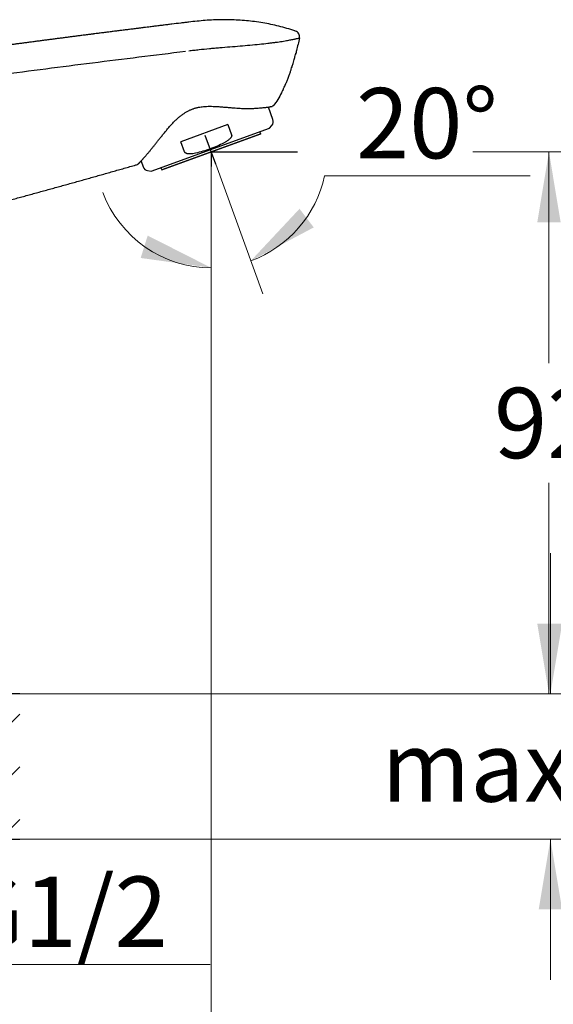
# Model space of a CAD drawing. Units: millimetres. Extents: x 7 to 203, y 4 to 291.
# Drawn here: x 82 to 127, y 102 to 186 of the extents above; entities that cross this region are included whole.
import ezdxf
from ezdxf.enums import TextEntityAlignment as Align
from ezdxf.lldxf.tags import DXFTag

# ---------------------------------------------------------------- set-up
doc = ezdxf.new("R2010")
doc.units = ezdxf.units.MM
for name, color, linetype in [('Layer1', 7, 'Continuous'), ('Layer2', 7, 'Continuous'), ('Layer3', 7, 'Continuous'), ('Layer4', 7, 'Continuous')]:
    doc.layers.add(name, color=color, linetype=linetype)
doc.styles.add('SEACAD_arial_ttf', font='arial.ttf')
tags = doc.linetypes.add('CENTER2', pattern=[28.575, 19.05, -3.175, 3.175, -3.175]).pattern_tags.tags
tags[10:11] = [DXFTag(74, 4), DXFTag(75, 0), DXFTag(340, '0'), DXFTag(46, 0.0), DXFTag(50, 0.0), DXFTag(44, 0.0), DXFTag(45, 0.0)]
tags[8:9] = [DXFTag(74, 4), DXFTag(75, 0), DXFTag(340, '0'), DXFTag(46, 0.0), DXFTag(50, 0.0), DXFTag(44, 0.0), DXFTag(45, 0.0)]
tags[6:7] = [DXFTag(74, 4), DXFTag(75, 0), DXFTag(340, '0'), DXFTag(46, 0.0), DXFTag(50, 0.0), DXFTag(44, 0.0), DXFTag(45, 0.0)]
tags[4:5] = [DXFTag(74, 4), DXFTag(75, 0), DXFTag(340, '0'), DXFTag(46, 0.0), DXFTag(50, 0.0), DXFTag(44, 0.0), DXFTag(45, 0.0)]
doc.dimstyles.new('$DDT_AUDIT_GENERATED_(235)', dxfattribs={"dimtxt": 6, "dimasz": 6, "dimexe": 3, "dimexo": 0, "dimgap": 3, "dimtad": 0, "dimtih": 1, "dimtoh": 1, "dimdec": 0, "dimlfac": 2, "dimtxsty": 'SEACAD_arial_ttf', "dimblk1": '_SE_FILLED', "dimblk2": '_SE_FILLED', "dimsah": 1, "dimcen": 3, "dimclrd": 136, "dimclre": 136, "dimclrt": 136, "dimadec": 0, "dimazin": 0, "dimtfac": 1, "dimtdec": 0, "dimtofl": 0, "dimtmove": 0, "dimatfit": 3, "dimfxl": 0, "dimtolj": 1, "dimarcsym": 0})

# ---------------------------------------------------------------- blocks, each defined once
blk = doc.blocks.new('DMBLK11')
at = {"layer": 'Layer3', "linetype": 'Continuous', "lineweight": 20}
for points in [[(128.248, 134.557), (126.248, 134.557), (127.248, 128.557)], [(128.248, 110.181), (127.248, 116.181), (126.248, 110.181)]]:
    blk.add_hatch(color=136, dxfattribs=at).paths.add_polyline_path(points)
at = {"layer": 'Layer3', "color": 136, "linetype": 'Continuous', "lineweight": 20}
for p, q in [((127.248, 140.557), (127.248, 128.557)), ((81.922, 128.557), (130.248, 128.557)), ((81.922, 116.181), (130.248, 116.181)), ((127.248, 116.181), (127.248, 104.181))]:
    blk.add_line(p, q, dxfattribs=at)
at = {"layer": 'Layer3', "color": 136, "linetype": 'Continuous', "lineweight": 20, "style": 'SEACAD_arial_ttf'}
for s, p in [('25', (132.283, 125.369)), ('max.', (112.822, 125.369))]:
    blk.add_text(s, height=6, dxfattribs=at).set_placement(p, align=Align.TOP_LEFT)
blk = doc.blocks.new('_SE_FILLED')
at = {"color": 0}
blk.add_line((0, 0), (-1, 0), dxfattribs=at)
blk.add_solid([(0, 0), (-1, -0.1665), (-1, 0.1665), (0, 0)], dxfattribs=at)
blk = doc.blocks.new('DMBLK12')
at = {"layer": 'Layer3', "linetype": 'Continuous', "lineweight": 20}
for points in [[(64.226, 82.057), (64.226, 84.057), (58.226, 83.057)], [(92.282, 82.057), (98.282, 83.057), (92.282, 84.057)]]:
    blk.add_hatch(color=136, dxfattribs=at).paths.add_polyline_path(points)
at = {"layer": 'Layer3', "color": 136, "linetype": 'Continuous', "lineweight": 20}
for p, q in [((98.282, 173.559), (98.282, 80.057)), ((58.226, 111.681), (58.226, 80.057)), ((58.226, 83.057), (71.458, 83.057)), ((85.049, 83.057), (98.282, 83.057))]:
    blk.add_line(p, q, dxfattribs=at)
at = {"layer": 'Layer3', "color": 136, "linetype": 'Continuous', "lineweight": 20, "style": 'SEACAD_arial_ttf'}
blk.add_text('80', height=6, dxfattribs=at).set_placement((73.558, 86.057), align=Align.TOP_LEFT)
blk = doc.blocks.new('DMBLK13')
at = {"layer": 'Layer3', "linetype": 'Continuous', "lineweight": 20}
for points in [[(105.821, 169.939), (101.662, 165.501), (107.036, 168.35)], [(92.257, 165.744), (98.282, 164.905), (92.855, 167.653)]]:
    blk.add_hatch(color=136, dxfattribs=at).paths.add_polyline_path(points)
at = {"layer": 'Layer3', "color": 136, "linetype": 'Continuous', "lineweight": 20}
for p, q in [((98.282, 173.559), (98.282, 161.905)), ((98.661, 173.746), (102.688, 162.682)), ((107.95, 172.741), (125.532, 172.741))]:
    blk.add_line(p, q, dxfattribs=at)
for start, end in [(290, 348.05218), (200.42514, 270)]:
    blk.add_arc((98.282, 174.787), 9.882, start, end, dxfattribs=at)
at = {"layer": 'Layer3', "color": 136, "linetype": 'Continuous', "lineweight": 20, "style": 'SEACAD_arial_ttf'}
blk.add_text('20°', height=6, dxfattribs=at).set_placement((110.65, 180.241), align=Align.TOP_LEFT)
blk = doc.blocks.new('DMBLK15')
at = {"layer": 'Layer3', "linetype": 'Continuous', "lineweight": 20}
for points in [[(128.124, 168.787), (127.124, 174.787), (126.124, 168.787)], [(128.124, 134.557), (126.124, 134.557), (127.124, 128.557)]]:
    blk.add_hatch(color=136, dxfattribs=at).paths.add_polyline_path(points)
at = {"layer": 'Layer3', "color": 136, "linetype": 'Continuous', "lineweight": 20}
for p, q in [((120.615, 174.787), (130.124, 174.787)), ((127.124, 156.772), (127.124, 174.787)), ((127.124, 128.557), (127.124, 146.572)), ((81.922, 128.557), (130.124, 128.557))]:
    blk.add_line(p, q, dxfattribs=at)
at = {"layer": 'Layer3', "color": 136, "linetype": 'Continuous', "lineweight": 20, "style": 'SEACAD_arial_ttf'}
blk.add_text('92', height=6, dxfattribs=at).set_placement((122.428, 154.672), align=Align.TOP_LEFT)
blk = doc.blocks.new('DMBLK16')
at = {"layer": 'Layer3', "linetype": 'Continuous', "lineweight": 20}
for points in [[(46.986, 104.479), (52.986, 105.479), (46.986, 106.479)], [(69.466, 104.479), (69.466, 106.479), (63.466, 105.479)]]:
    blk.add_hatch(color=136, dxfattribs=at).paths.add_polyline_path(points)
at = {"layer": 'Layer3', "color": 136, "linetype": 'Continuous', "lineweight": 20}
for p, q in [((40.986, 105.479), (52.986, 105.479)), ((63.466, 105.479), (98.192, 105.479))]:
    blk.add_line(p, q, dxfattribs=at)
at = {"layer": 'Layer3', "color": 136, "linetype": 'Continuous', "lineweight": 20, "style": 'SEACAD_arial_ttf'}
blk.add_text('G1/2', height=6, dxfattribs=at).set_placement((76.631, 112.979), align=Align.TOP_LEFT)

msp = doc.modelspace()

# ---------------------------------------------------------------- hatches: boundary and pattern name
at = {"layer": 'Layer4', "linetype": 'Continuous'}
h = msp.add_hatch(dxfattribs=at)
h.set_pattern_fill('LINE', angle=45, style=0, pattern_type=2)
h.paths.add_polyline_path([(81.9219, 116.1811), (81.9219, 128.5574), (65.6878, 128.5574), (65.6878, 116.1811)])

# ---------------------------------------------------------------- linework, layer by layer
at = {"layer": 'Layer1', "color": 7, "linetype": 'Continuous'}
for p, q in [((103.5551, 177.549), (103.1655, 178.6195)), ((93.1625, 173.1366), (103.2642, 176.8134)), ((99.7069, 177.1149), (95.6937, 175.6542)), ((99.7069, 177.1149), (100.0176, 176.2615)), ((102.5104, 176.3262), (102.442, 176.5141)), ((103.2642, 176.8134), (103.4683, 177.0566)), ((102.5104, 176.3262), (94.0531, 173.248)), ((94.0531, 173.248), (102.5104, 176.3262)), ((96.0043, 174.8007), (95.6937, 175.6542)), ((92.2853, 174.0116), (92.4668, 173.5132)), ((92.8498, 173.1918), (93.1625, 173.1366)), ((93.9847, 173.4359), (94.0531, 173.248)), ((81.9219, 128.5574), (65.6878, 128.5574)), ((65.6878, 116.1811), (81.9219, 116.1811))]:
    msp.add_line(p, q, dxfattribs=at)
for centre, radius, start, end in [((103.0853, 177.378), 0.5, 320, 20), ((91.9394, 173.8656), 0.15, 286.065226, 315.703392), ((92.9366, 173.6842), 0.5, 200, 260)]:
    msp.add_arc(centre, radius, start, end, dxfattribs=at)
for points, knots in [([(94.9216, 185.6869), (94.7843, 185.6701), (94.5532, 185.6417), (94.1713, 185.5947), (93.8037, 185.5494), (93.427, 185.5028), (93.2007, 185.4748), (93.0664, 185.4581)], [0, 0, 0, 0, 0.2018045, 0.4034248, 0.6048605, 0.8025194, 1, 1, 1, 1]), ([(105.4868, 185.0882), (105.4612, 185.0973), (105.2143, 185.1845), (104.7415, 185.3364), (104.0618, 185.5203), (103.375, 185.6751), (102.4519, 185.8453), (101.2875, 185.994), (100.1158, 186.0635), (99.1771, 186.0707), (98.4734, 186.0503), (97.7708, 186.0058), (97.0699, 185.9413), (96.4869, 185.8766), (96.0209, 185.8213), (95.788, 185.793), (95.6715, 185.7787)], [0, 0, 0, 0, 0.0082146, 0.0790564, 0.1498982, 0.22074, 0.2915818, 0.4332655, 0.5749491, 0.6457909, 0.7166327, 0.7874745, 0.8583164, 0.9291582, 0.9645791, 1, 1, 1, 1]), ([(88.1968, 184.8459), (88.0825, 184.8313), (87.8719, 184.8045), (87.515, 184.7588), (87.1592, 184.7133), (86.8114, 184.6686), (86.4747, 184.6253), (86.1382, 184.5819), (85.802, 184.5385), (85.4661, 184.495), (85.1204, 184.4502), (84.7648, 184.404), (84.3995, 184.3564), (84.0345, 184.3088), (83.6698, 184.2611), (83.3056, 184.2134), (82.9416, 184.1656), (82.5882, 184.1191), (82.2452, 184.0738), (81.9126, 184.0299), (81.5803, 183.9859), (81.2483, 183.9418), (80.9166, 183.8977), (80.5852, 183.8536), (80.2542, 183.8094), (79.9234, 183.7652), (79.593, 183.7209), (79.2628, 183.6765), (78.933, 183.6322), (78.6098, 183.5886), (78.2931, 183.5458), (77.983, 183.5038), (77.6732, 183.4618), (77.3636, 183.4198), (77.0382, 183.3755), (76.6969, 183.3289), (76.3398, 183.2801), (75.983, 183.2313), (75.6267, 183.1823), (75.2707, 183.1334), (74.915, 183.0843), (74.5697, 183.0366), (74.2345, 182.9902), (73.9095, 182.9451), (73.5848, 182.8999), (73.2604, 182.8547), (72.9364, 182.8095), (72.6127, 182.7642), (72.2893, 182.7189), (71.9662, 182.6735), (71.6434, 182.6281), (71.3209, 182.5826), (70.9988, 182.5371), (70.6831, 182.4923), (70.3738, 182.4485), (70.071, 182.4054), (69.7683, 182.3623), (69.4662, 182.3192), (69.1574, 182.275), (68.8464, 182.2305), (68.6211, 182.1982), (68.5158, 182.183), (68.511, 182.1823)], [0, 0, 0, 0, 0.0158208, 0.0345195, 0.0532006, 0.0703092, 0.087403, 0.1044818, 0.1215456, 0.1385944, 0.1556283, 0.1741936, 0.192741, 0.2112705, 0.2297821, 0.2482758, 0.2667516, 0.2852094, 0.3021132, 0.3190019, 0.3358756, 0.352734, 0.3695773, 0.3864055, 0.4032184, 0.4200162, 0.4367988, 0.4535661, 0.4703182, 0.4870551, 0.5028216, 0.5185745, 0.5343138, 0.5500396, 0.5657517, 0.583914, 0.6020581, 0.6201839, 0.6382914, 0.6563806, 0.6744515, 0.6925041, 0.7090362, 0.7255528, 0.742054, 0.7585397, 0.77501, 0.7914648, 0.8079041, 0.8243278, 0.8407361, 0.8571288, 0.873506, 0.8898676, 0.9052802, 0.9206791, 0.9360644, 0.9514361, 0.9667942, 0.9830685, 0.9993275, 1, 1, 1, 1]), ([(92.2733, 185.3596), (92.1591, 185.3453), (91.9473, 185.3189), (91.5879, 185.2741), (91.218, 185.2278), (90.8457, 185.1811), (90.4745, 185.1344), (90.1035, 185.0877), (89.733, 185.0409), (89.3622, 184.994), (88.9942, 184.9474), (88.6174, 184.8995), (88.3892, 184.8704), (88.2539, 184.8532)], [0, 0, 0, 0, 0.0774523, 0.1700954, 0.2626525, 0.3551234, 0.4475081, 0.5398064, 0.6320183, 0.7241437, 0.8161825, 0.9081346, 1, 1, 1, 1]), ([(105.8087, 184.5164), (105.8207, 184.5748), (105.8222, 184.6354), (105.8038, 184.7532), (105.7839, 184.8105), (105.7254, 184.9145), (105.6868, 184.9611), (105.5956, 185.038), (105.543, 185.0682), (105.4868, 185.0882)], [0, 0, 0, 0, 0.25, 0.25, 0.5, 0.5, 0.75, 0.75, 1, 1, 1, 1]), ([(96.3582, 183.4169), (96.5051, 183.4347), (96.652, 183.4525), (96.946, 183.4865), (97.0931, 183.5028), (97.5346, 183.5498), (97.8292, 183.5784), (98.2711, 183.6193), (98.4184, 183.6326), (98.713, 183.6588), (98.8602, 183.6717), (99.3005, 183.7097), (99.5926, 183.7343), (100.1724, 183.7831), (100.4601, 183.8074), (101.0297, 183.8565), (101.3117, 183.8814), (101.8679, 183.9324), (102.1358, 183.9579), (102.6491, 184.009), (102.8944, 184.0348), (103.1861, 184.0676), (103.2437, 184.0742), (103.3574, 184.0875), (103.4132, 184.0941), (103.5771, 184.114), (103.682, 184.1272), (103.9843, 184.1669), (104.1696, 184.1934), (104.4247, 184.2333), (104.5059, 184.2466), (104.6609, 184.2733), (104.734, 184.2864), (104.941, 184.3251), (105.0632, 184.3496), (105.2809, 184.394), (105.3764, 184.4138), (105.4992, 184.4395), (105.5367, 184.4475), (105.5876, 184.4585), (105.6037, 184.462), (105.6338, 184.4687), (105.648, 184.4719), (105.7138, 184.4871), (105.7512, 184.4968), (105.7867, 184.5077), (105.7952, 184.5107), (105.8034, 184.5139), (105.8054, 184.5148), (105.8074, 184.5157), (105.8081, 184.5161), (105.8085, 184.5163), (105.8086, 184.5164), (105.8087, 184.5164), (105.8087, 184.5164)], [0, 0, 0, 0, 0.03125, 0.03125, 0.0625, 0.0625, 0.125, 0.125, 0.15625, 0.15625, 0.1875, 0.1875, 0.25, 0.25, 0.3125, 0.3125, 0.375, 0.375, 0.4375, 0.4375, 0.5, 0.5, 0.515625, 0.515625, 0.53125, 0.53125, 0.5625, 0.5625, 0.625, 0.625, 0.65625, 0.65625, 0.6875, 0.6875, 0.75, 0.75, 0.8125, 0.8125, 0.84375, 0.84375, 0.859375, 0.859375, 0.875, 0.875, 0.9375, 0.9375, 0.96875, 0.96875, 0.984375, 0.984375, 0.9921875, 0.9960938, 0.9960938, 1, 1, 1, 1]), ([(64.3075, 179.191), (66.9513, 179.5727), (69.5962, 179.945), (74.8887, 180.6715), (77.5362, 181.0257), (82.8329, 181.7194), (85.4822, 182.059), (90.7819, 182.7277), (93.4322, 183.0567), (96.0827, 183.3832)], [0, 0, 0, 0, 0.25, 0.25, 0.5, 0.5, 0.75, 0.75, 1, 1, 1, 1]), ([(104.3901, 180.0438), (104.4048, 180.0736), (104.4276, 180.1201), (104.4712, 180.2109), (104.5238, 180.3231), (104.5752, 180.4364), (104.6115, 180.5186), (104.6336, 180.5694), (104.6611, 180.633), (104.7247, 180.7831), (104.8206, 181.0201), (104.9329, 181.3171), (105.0328, 181.5991), (105.1128, 181.8375), (105.168, 182.0091), (105.2007, 182.1137), (105.2204, 182.1772), (105.2532, 182.2845), (105.3027, 182.4504), (105.3613, 182.6555), (105.4102, 182.8323), (105.4591, 183.0151), (105.4869, 183.1214), (105.5064, 183.1982)], [0, 0, 0, 0, 0.027065, 0.0506406, 0.0876093, 0.1395275, 0.1609343, 0.168546, 0.1889493, 0.2230156, 0.3144111, 0.4177589, 0.5071207, 0.5821559, 0.6427695, 0.6685638, 0.6801474, 0.7024025, 0.7684702, 0.8362191, 0.8914507, 0.935509, 1, 1, 1, 1]), ([(92.0468, 173.7609), (92.0469, 173.761), (92.0473, 173.7614), (92.0496, 173.7638), (92.0555, 173.7698), (92.0645, 173.7791), (92.0767, 173.7917), (92.0921, 173.8075), (92.1105, 173.8267), (92.132, 173.849), (92.1563, 173.8745), (92.1837, 173.9032), (92.2139, 173.9352), (92.247, 173.9704), (92.2829, 174.009), (92.3217, 174.0508), (92.3632, 174.096), (92.4074, 174.1445), (92.4542, 174.1963), (92.5036, 174.2514), (92.5555, 174.3099), (92.6097, 174.3715), (92.6662, 174.4362), (92.725, 174.5042), (92.7862, 174.5756), (92.8496, 174.6503), (92.9154, 174.7284), (92.9835, 174.8099), (93.0538, 174.8949), (93.1264, 174.9833), (93.2014, 175.0751), (93.2786, 175.1704), (93.358, 175.2689), (93.4395, 175.3706), (93.5233, 175.4755), (93.6095, 175.5838), (93.6981, 175.6953), (93.7894, 175.8102), (93.8833, 175.9282), (93.9798, 176.0492), (94.0791, 176.173), (94.1812, 176.2993), (94.286, 176.4276), (94.3932, 176.5573), (94.5026, 176.6874), (94.6138, 176.8172), (94.7266, 176.9457), (94.8405, 177.0722), (94.955, 177.1954), (95.0695, 177.3146), (95.1839, 177.4292), (95.2977, 177.5385), (95.4106, 177.642), (95.5224, 177.7396), (95.6331, 177.8314), (95.7426, 177.9172), (95.8507, 177.997), (95.9579, 178.0713), (96.0646, 178.1405), (96.1708, 178.2046), (96.2768, 178.264), (96.3828, 178.3188), (96.4889, 178.3692), (96.5951, 178.4152), (96.7015, 178.457), (96.8085, 178.4947), (96.9165, 178.5287), (97.0261, 178.5591), (97.1362, 178.5854), (97.2293, 178.6049), (97.2798, 178.6133), (97.2977, 178.6163)], [0, 0, 0, 0, 0.00786, 0.0215935, 0.0358563, 0.0505194, 0.0654081, 0.0803606, 0.0952264, 0.1100756, 0.1248829, 0.1397028, 0.1545566, 0.1694213, 0.1843037, 0.1992168, 0.2141744, 0.2291567, 0.2441683, 0.2592183, 0.2743227, 0.2894024, 0.30447, 0.3196094, 0.3348151, 0.3500951, 0.3654774, 0.3809398, 0.3965015, 0.4121924, 0.4280163, 0.4439576, 0.4600204, 0.4761809, 0.4924604, 0.5089176, 0.525547, 0.5423693, 0.5593755, 0.5765465, 0.5938983, 0.6114514, 0.6290925, 0.6468057, 0.6645257, 0.6821119, 0.6995596, 0.7167936, 0.7336623, 0.7500779, 0.766058, 0.7815801, 0.7964716, 0.8108231, 0.8247184, 0.8380422, 0.8508466, 0.8632479, 0.8752819, 0.887001, 0.8984421, 0.9096527, 0.9206774, 0.9315291, 0.942202, 0.9527806, 0.9633649, 0.9739737, 0.9846325, 0.9953696, 1, 1, 1, 1]), ([(97.2976, 178.6167), (97.3767, 178.6305), (97.518, 178.6502), (97.7673, 178.6728), (98.0284, 178.6826), (98.3149, 178.6825), (98.6161, 178.6718), (98.9318, 178.653), (99.2524, 178.6283), (99.5715, 178.6009), (99.8823, 178.5736), (100.1811, 178.5487), (100.4664, 178.5278), (100.738, 178.5117), (100.9962, 178.5008), (101.242, 178.4951), (101.476, 178.4944), (101.6988, 178.4982), (101.9107, 178.5058), (102.1116, 178.5165), (102.3013, 178.5293), (102.4795, 178.5434), (102.6457, 178.5583), (102.7992, 178.5735), (102.9396, 178.5891), (103.0657, 178.6049), (103.1771, 178.6209), (103.2724, 178.6367), (103.3512, 178.6516), (103.4121, 178.6641), (103.4555, 178.6732), (103.4832, 178.6784), (103.4931, 178.6798), (103.4939, 178.6798), (103.4939, 178.6798)], [0, 0, 0, 0, 0.0232753, 0.0494332, 0.0778102, 0.1085893, 0.1416878, 0.1767391, 0.2129712, 0.2495641, 0.2857246, 0.3212369, 0.3558505, 0.3896502, 0.4228515, 0.4554583, 0.4877643, 0.5199522, 0.5520921, 0.5843239, 0.6167157, 0.6492792, 0.6820729, 0.7150506, 0.7481292, 0.7813281, 0.8143583, 0.8471263, 0.879105, 0.9102505, 0.9392415, 0.9655614, 0.9943314, 1, 1, 1, 1]), ([(103.6093, 178.7411), (103.5934, 178.7193), (103.5715, 178.7019), (103.53, 178.6843), (103.5121, 178.6804), (103.4941, 178.6797)], [0, 0, 0, 0, 0.6000432, 0.6000432, 1, 1, 1, 1]), ([(99.3743, 175.5665), (99.1815, 175.4661), (98.9864, 175.3719), (98.5913, 175.1972), (98.1913, 175.036), (97.7812, 174.9023), (97.3661, 174.7822), (97.1561, 174.7288), (96.9438, 174.6819)], [0, 0, 0, 0, 0.25, 0.25, 0.5, 0.75, 0.75, 1, 1, 1, 1]), ([(100.0176, 176.2615), (100.0248, 176.2417), (100.0285, 176.2202), (100.029, 176.1778), (100.026, 176.1564), (100.0154, 176.1155), (100.0078, 176.0957), (99.9895, 176.0572), (99.979, 176.0389), (99.9559, 176.0037), (99.9434, 175.9868), (99.9168, 175.954), (99.9027, 175.9381), (99.8591, 175.8922), (99.8282, 175.8639), (99.7643, 175.8102), (99.7311, 175.7849), (99.6632, 175.7364), (99.6283, 175.7133), (99.5574, 175.6687), (99.5212, 175.6472), (99.4482, 175.6058), (99.4114, 175.5859), (99.3743, 175.5665)], [0, 0, 0, 0, 0.0625, 0.0625, 0.125, 0.125, 0.1875, 0.1875, 0.25, 0.25, 0.3125, 0.3125, 0.375, 0.375, 0.5, 0.5, 0.625, 0.625, 0.75, 0.75, 0.875, 0.875, 1, 1, 1, 1]), ([(96.9438, 174.6819), (96.8618, 174.6638), (96.7794, 174.6482), (96.6546, 174.631), (96.6128, 174.6263), (96.5292, 174.6197), (96.4874, 174.6179), (96.4038, 174.6179), (96.3621, 174.6198), (96.2995, 174.627), (96.2785, 174.6301), (96.237, 174.6382), (96.2166, 174.6431), (96.1766, 174.6552), (96.1569, 174.6624), (96.1283, 174.6755), (96.1189, 174.6802), (96.1004, 174.6907), (96.0913, 174.6964), (96.074, 174.7088), (96.0657, 174.7154), (96.05, 174.7298), (96.0426, 174.7376), (96.0291, 174.754), (96.0231, 174.7627), (96.0125, 174.781), (96.008, 174.7907), (96.0043, 174.8007)], [0, 0, 0, 0, 0.25, 0.25, 0.375, 0.375, 0.5, 0.5, 0.625, 0.625, 0.6875, 0.6875, 0.75, 0.75, 0.8125, 0.8125, 0.84375, 0.84375, 0.875, 0.875, 0.90625, 0.90625, 0.9375, 0.9375, 0.96875, 0.96875, 1, 1, 1, 1]), ([(74.4078, 168.917), (74.493, 168.9391), (74.717, 168.9971), (75.129, 169.1041), (75.6118, 169.2299), (76.0988, 169.3572), (76.5875, 169.4853), (77.0794, 169.6147), (77.5741, 169.7451), (78.0688, 169.876), (78.5634, 170.0073), (79.055, 170.1381), (79.5435, 170.2686), (80.0291, 170.3986), (80.5146, 170.529), (81.0033, 170.6607), (81.4953, 170.7936), (81.9905, 170.9278), (82.4856, 171.0624), (82.9807, 171.1974), (83.4757, 171.3327), (83.9706, 171.4684), (84.4652, 171.6045), (84.9592, 171.7408), (85.4529, 171.8774), (85.9465, 172.0143), (86.44, 172.1517), (86.9305, 172.2886), (87.418, 172.4251), (87.9025, 172.5611), (88.387, 172.6975), (88.8746, 172.8352), (89.3655, 172.9742), (89.8597, 173.1145), (90.3535, 173.2551), (90.8485, 173.3965), (91.3386, 173.5369), (91.7273, 173.6485), (91.9276, 173.7062), (91.9809, 173.7215)], [0, 0, 0, 0, 0.0131692, 0.0407431, 0.0683187, 0.095896, 0.1234749, 0.151557, 0.1796408, 0.2077265, 0.2358139, 0.2639031, 0.2914926, 0.3190838, 0.3466768, 0.3742716, 0.4024314, 0.4305932, 0.4587569, 0.4869226, 0.5150902, 0.5432598, 0.5714314, 0.5995435, 0.6276576, 0.6557738, 0.6838921, 0.7120124, 0.7396326, 0.7672548, 0.794879, 0.8225053, 0.8506976, 0.878892, 0.9070886, 0.9352874, 0.9634884, 0.9916917, 1, 1, 1, 1])]:
    msp.add_open_spline(points, degree=3, knots=knots, dxfattribs=at)
for points in [[(95.6715, 185.7787), (95.4215, 185.7482), (95.1715, 185.7176), (94.9215, 185.6869)], [(88.254, 184.8532), (88.2349, 184.8508), (88.2159, 184.8484), (88.1969, 184.8459)], [(93.0665, 185.4581), (92.8021, 185.4253), (92.5377, 185.3925), (92.2734, 185.3596)], [(92.9528, 185.444), (92.7845, 185.4232), (92.5784, 185.3975), (92.3347, 185.3672)], [(105.8087, 184.5164), (105.732, 184.1442), (105.6524, 183.7893), (105.5695, 183.4505)], [(105.5695, 183.4505), (105.5404, 183.3317), (105.511, 183.2149), (105.4812, 183.1)], [(105.5065, 183.1983), (105.5073, 183.2016), (105.5082, 183.205), (105.509, 183.2083)], [(104.288, 179.843), (104.0751, 179.4353), (103.8491, 179.07), (103.6093, 178.7411)], [(104.4169, 180.0984), (104.3744, 180.0115), (104.3315, 179.9264), (104.288, 179.843)], [(104.3891, 180.0419), (104.3894, 180.0425), (104.3897, 180.0431), (104.39, 180.0437)]]:
    msp.add_open_spline(points, degree=3, dxfattribs=at)
at = {"layer": 'Layer2', "color": 7, "linetype": 'CENTER2'}
for p, q in [((98.6605, 173.7464), (97.7687, 176.1966)), ((98.2817, 174.7871), (98.2817, 173.559))]:
    msp.add_line(p, q, dxfattribs=at)
at = {"layer": 'Layer3', "color": 7, "linetype": 'Continuous'}
msp.add_line((98.2817, 174.7871), (105.6582, 174.7871), dxfattribs=at)

# ---------------------------------------------------------------- dimensions: what is measured, and where the dimension line sits
at = {"layer": 'Layer3', "color": 136, "linetype": 'Continuous', "lineweight": 20}
dim = msp.add_angular_dim_2l(base=(99.9978, 165.055), line1=((98.2817, 174.7871), (98.2817, 173.559)), line2=((98.2817, 174.7871), (97.7687, 176.1966)), text='\\A1;<>', dimstyle='$DDT_AUDIT_GENERATED_(235)', dxfattribs=at)
dim.commit()
dim.dimension.update_dxf_attribs({"geometry": 'DMBLK13', "text_midpoint": (107.9498, 172.7413), "dimtype": 162})
for base, p2, angle, text, picture, middle, dimtype in [((127.1237, 174.7871), (98.2817, 174.7871), 90, '\\A1;<>', 'DMBLK15', (127.1237, 151.6722), 160), ((127.248, 128.5574), (81.9219, 116.1811), 270, '\\A1;max. <>', 'DMBLK11', (127.248, 122.3693), 161)]:
    dim = msp.add_linear_dim(base=base, p1=(81.9219, 128.5574), p2=p2, angle=angle, text=text, dimstyle='$DDT_AUDIT_GENERATED_(235)', dxfattribs=at)
    dim.commit()
    dim.dimension.update_dxf_attribs({"geometry": picture, "text_midpoint": middle, "dimtype": dimtype})
dim = msp.add_linear_dim(base=(98.2817, 83.0569), p1=(58.2255, 128.5574), p2=(98.2817, 173.559), text='\\A1;<>', dimstyle='$DDT_AUDIT_GENERATED_(235)', dxfattribs=at)
dim.commit()
dim.dimension.update_dxf_attribs({"geometry": 'DMBLK12', "text_midpoint": (78.2536, 83.0569), "dimtype": 160})
dim = msp.add_linear_dim(base=(52.9855, 105.4791), p1=(52.9855, 107.3062), p2=(63.4655, 107.3062), angle=0, text='\\A1;G1/2 {}', dimstyle='$DDT_AUDIT_GENERATED_(235)', override={"dimse1": 1, "dimse2": 1}, dxfattribs=at)
dim.commit()
dim.dimension.update_dxf_attribs({"geometry": 'DMBLK16', "text_midpoint": (74.5308, 105.4791), "dimtype": 161})

doc.saveas('drawing.dxf')
